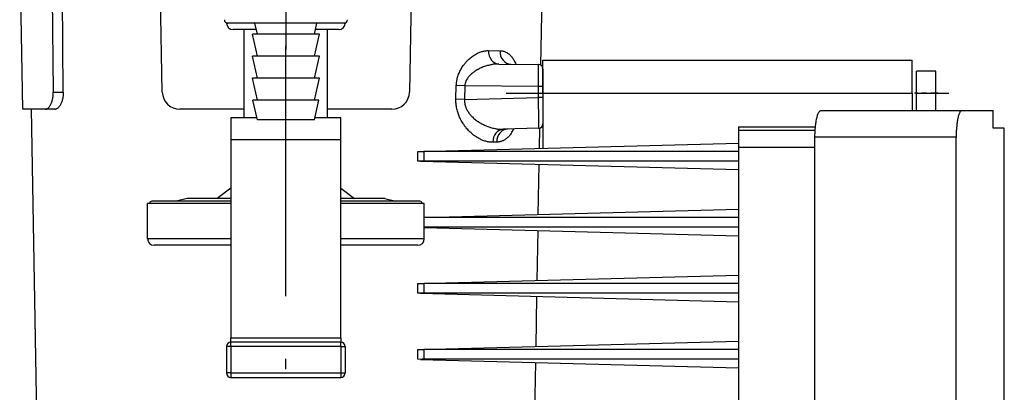
# Model space of a CAD drawing. Extents: x 0 to 420, y 0 to 297.
# Drawn here: x 242 to 265, y 128 to 136 of the extents above; entities that cross this region are included whole.
import ezdxf

# ---------------------------------------------------------------- set-up
doc = ezdxf.new("R2010")
doc.units = 0
doc.linetypes.add('DASHDOT', pattern=[18.5, 12, -3, 0.5, -3])
doc.layers.get('0').update_dxf_attribs({"linetype": 'CONTINUOUS'})

msp = doc.modelspace()

# ---------------------------------------------------------------- linework, layer by layer
at = {"color": 7, "linetype": 'DASHDOT', "ltscale": 0.424826}
msp.add_line((248.381, 152.532), (248.381, 135.539), dxfattribs=at)
at = {"color": 7, "linetype": 'DASHDOT', "ltscale": 0.4737}
msp.add_line((248.381, 121.17), (248.381, 140.118), dxfattribs=at)
at = {"color": 7, "ltscale": 0.101904}
msp.add_line((242.394, 134.179), (242.323, 138.255), dxfattribs=at)
at = {"color": 7, "ltscale": 0.08818}
msp.add_line((243.051, 138.099), (243.088, 134.572), dxfattribs=at)
at = {"color": 7, "ltscale": 0.092078}
for p, q in [((245.568, 134.572), (245.504, 138.255)), ((251.258, 138.255), (251.193, 134.572))]:
    msp.add_line(p, q, dxfattribs=at)
at = {"color": 7, "ltscale": 0.082157}
msp.add_line((243.315, 134.572), (243.282, 137.859), dxfattribs=at)
at = {"color": 7, "ltscale": 0.066873}
msp.add_line((254.186, 135.184), (254.232, 137.859), dxfattribs=at)
at = {"color": 7, "ltscale": 0.000107193}
for p, q in [((247.031, 136.139), (247.031, 136.144)), ((249.731, 136.139), (249.731, 136.144))]:
    msp.add_line(p, q, dxfattribs=at)
at = {"color": 7, "ltscale": 0.000582886}
msp.add_line((247.054, 136.139), (247.031, 136.139), dxfattribs=at)
at = {"color": 7, "ltscale": 0.049006}
msp.add_line((249.016, 136.139), (247.056, 136.139), dxfattribs=at)
at = {"color": 7, "ltscale": 0.006402}
for p, q in [((247.731, 135.889), (247.675, 136.139)), ((249.031, 135.889), (249.086, 136.139))]:
    msp.add_line(p, q, dxfattribs=at)
at = {"color": 7, "ltscale": 0.017244}
msp.add_line((249.706, 136.139), (249.016, 136.139), dxfattribs=at)
at = {"color": 7, "ltscale": 0.000579071}
msp.add_line((249.731, 136.139), (249.708, 136.139), dxfattribs=at)
at = {"color": 7, "ltscale": 0.013194}
msp.add_line((247.709, 135.989), (247.181, 135.989), dxfattribs=at)
at = {"color": 7, "ltscale": 0.05}
for p, q in [((247.431, 133.989), (247.431, 135.989)), ((249.331, 133.989), (249.331, 135.989))]:
    msp.add_line(p, q, dxfattribs=at)
at = {"color": 7, "ltscale": 0.02815}
for p, q in [((248.746, 135.889), (247.62, 135.889)), ((248.746, 135.389), (247.62, 135.389)), ((248.746, 134.889), (247.62, 134.889))]:
    msp.add_line(p, q, dxfattribs=at)
at = {"color": 7, "ltscale": 0.012805}
for p, q in [((247.731, 135.389), (247.62, 135.889)), ((249.031, 135.389), (249.142, 135.889)), ((247.731, 134.889), (247.62, 135.389)), ((249.031, 134.889), (249.142, 135.389)), ((247.731, 134.389), (247.62, 134.889)), ((249.031, 134.389), (249.142, 134.889))]:
    msp.add_line(p, q, dxfattribs=at)
at = {"color": 7, "ltscale": 0.009906}
for p, q in [((249.142, 135.889), (248.746, 135.889)), ((249.142, 135.389), (248.746, 135.389)), ((249.142, 134.889), (248.746, 134.889))]:
    msp.add_line(p, q, dxfattribs=at)
at = {"color": 7, "ltscale": 0.013195}
msp.add_line((249.581, 135.989), (249.053, 135.989), dxfattribs=at)
at = {"color": 7, "ltscale": 0.006494}
msp.add_line((252.992, 135.513), (253.252, 135.511), dxfattribs=at)
at = {"color": 7, "ltscale": 0.000207621}
msp.add_line((252.539, 135.311), (252.545, 135.316), dxfattribs=at)
at = {"color": 7, "ltscale": 0.022603}
msp.add_line((253.228, 135.208), (254.132, 135.2), dxfattribs=at)
at = {"color": 7, "ltscale": 0.000467319}
msp.add_line((254.231, 135.158), (254.212, 135.159), dxfattribs=at)
at = {"color": 7, "ltscale": 0.000404358}
msp.add_line((254.215, 135.155), (254.231, 135.155), dxfattribs=at)
at = {"color": 7, "ltscale": 0.21}
for p, q in [((254.231, 135.299), (262.631, 135.299)), ((254.231, 135.299), (262.631, 135.299)), ((254.231, 134.549), (262.631, 134.549))]:
    msp.add_line(p, q, dxfattribs=at)
at = {"color": 7, "ltscale": 0.01875}
for p, q in [((254.231, 134.549), (254.231, 135.299)), ((262.631, 134.549), (262.631, 135.299))]:
    msp.add_line(p, q, dxfattribs=at)
at = {"color": 7, "ltscale": 0.009999}
msp.add_line((254.231, 135.1), (254.231, 134.7), dxfattribs=at)
at = {"color": 7, "ltscale": 0.011}
msp.add_line((263.171, 135.049), (262.731, 135.049), dxfattribs=at)
msp.add_line((263.171, 135.049), (262.731, 135.049), dxfattribs=at)
at = {"color": 7, "ltscale": 0.0225}
for p, q in [((262.731, 134.149), (262.731, 135.049)), ((263.171, 134.149), (263.171, 135.049))]:
    msp.add_line(p, q, dxfattribs=at)
at = {"color": 7, "ltscale": 0.007812}
for p, q in [((252.251, 134.408), (252.259, 134.72)), ((252.455, 134.715), (252.446, 134.403))]:
    msp.add_line(p, q, dxfattribs=at)
at = {"color": 7, "ltscale": 0.004888}
msp.add_line((252.455, 134.715), (252.259, 134.72), dxfattribs=at)
at = {"color": 7, "ltscale": 0.041952}
msp.add_line((254.133, 134.7), (252.455, 134.715), dxfattribs=at)
at = {"color": 7, "ltscale": 0.006339}
for p, q in [((254.133, 134.447), (254.133, 134.7)), ((254.231, 134.7), (254.231, 134.447))]:
    msp.add_line(p, q, dxfattribs=at)
at = {"color": 7, "ltscale": 0.002456}
for p, q in [((254.231, 134.7), (254.133, 134.7)), ((254.231, 134.447), (254.133, 134.447))]:
    msp.add_line(p, q, dxfattribs=at)
at = {"color": 7, "ltscale": 0.005691}
msp.add_line((243.088, 134.572), (243.315, 134.572), dxfattribs=at)
at = {"color": 7, "linetype": 'DASHDOT', "ltscale": 0.252}
msp.add_line((253.391, 134.549), (263.471, 134.549), dxfattribs=at)
at = {"color": 7, "ltscale": 0.031384}
msp.add_line((254.231, 134.549), (254.231, 133.294), dxfattribs=at)
at = {"color": 7, "ltscale": 0.01}
for p, q in [((262.631, 134.549), (262.631, 134.149)), ((264.48, 133.749), (264.48, 134.149))]:
    msp.add_line(p, q, dxfattribs=at)
at = {"color": 7, "linetype": 'DASHDOT', "ltscale": 0.013201}
msp.add_line((263.215, 134.549), (262.687, 134.549), dxfattribs=at)
at = {"color": 7, "ltscale": 0.027739}
msp.add_line((248.74, 134.389), (247.631, 134.389), dxfattribs=at)
at = {"color": 7, "ltscale": 0.011524}
for p, q in [((247.731, 133.939), (247.631, 134.389)), ((249.031, 133.939), (249.131, 134.389))]:
    msp.add_line(p, q, dxfattribs=at)
at = {"color": 7, "ltscale": 0.009761}
msp.add_line((249.131, 134.389), (248.74, 134.389), dxfattribs=at)
at = {"color": 7, "ltscale": 0.004882}
msp.add_line((252.446, 134.403), (252.251, 134.408), dxfattribs=at)
at = {"color": 7, "ltscale": 0.042173}
msp.add_line((252.446, 134.403), (254.133, 134.447), dxfattribs=at)
at = {"color": 7, "ltscale": 0.014998}
msp.add_line((254.231, 134.447), (254.231, 133.847), dxfattribs=at)
at = {"color": 7, "ltscale": 0.01269}
msp.add_line((242.901, 134.179), (242.394, 134.179), dxfattribs=at)
at = {"color": 7, "ltscale": 0.284543}
msp.add_line((242.792, 122.799), (242.594, 134.179), dxfattribs=at)
at = {"color": 7, "ltscale": 0.005481}
msp.add_line((243.121, 134.179), (242.901, 134.179), dxfattribs=at)
at = {"color": 7, "ltscale": 0.036565}
for p, q in [((247.431, 134.179), (245.968, 134.179)), ((250.793, 134.179), (249.331, 134.179))]:
    msp.add_line(p, q, dxfattribs=at)
at = {"color": 7, "ltscale": 0.080102}
msp.add_line((260.556, 134.149), (263.76, 134.149), dxfattribs=at)
at = {"color": 7, "ltscale": 0.018003}
msp.add_line((263.76, 134.149), (264.48, 134.149), dxfattribs=at)
at = {"color": 7, "ltscale": 0.014722}
for p, q in [((247.72, 133.989), (247.131, 133.989)), ((249.631, 133.989), (249.042, 133.989))]:
    msp.add_line(p, q, dxfattribs=at)
at = {"color": 7, "ltscale": 0.0125}
for p, q in [((247.131, 133.989), (247.131, 133.489)), ((249.631, 133.489), (249.631, 133.989))]:
    msp.add_line(p, q, dxfattribs=at)
at = {"color": 7, "ltscale": 0.007222}
for p, q in [((247.72, 133.989), (247.431, 133.989)), ((249.331, 133.989), (249.042, 133.989))]:
    msp.add_line(p, q, dxfattribs=at)
at = {"color": 7, "ltscale": 0.024041}
msp.add_line((248.692, 133.939), (247.731, 133.939), dxfattribs=at)
at = {"color": 7, "ltscale": 0.008459}
msp.add_line((249.031, 133.939), (248.692, 133.939), dxfattribs=at)
at = {"color": 7, "ltscale": 0.000406024}
msp.add_line((254.231, 133.793), (254.215, 133.792), dxfattribs=at)
at = {"color": 7, "ltscale": 0.00025177}
msp.add_line((254.231, 133.803), (254.221, 133.803), dxfattribs=at)
at = {"color": 7, "ltscale": 0.043787}
msp.add_line((258.681, 133.781), (260.432, 133.781), dxfattribs=at)
at = {"color": 7, "ltscale": 0.001872}
msp.add_line((258.681, 133.781), (258.681, 133.706), dxfattribs=at)
at = {"color": 7, "ltscale": 0.020196}
msp.add_line((254.133, 133.747), (253.326, 133.726), dxfattribs=at)
at = {"color": 7, "ltscale": 0.011485}
msp.add_line((254.152, 133.292), (254.161, 133.751), dxfattribs=at)
at = {"color": 7, "ltscale": 0.043639}
msp.add_line((258.681, 133.706), (260.426, 133.706), dxfattribs=at)
at = {"color": 7, "ltscale": 0.009717}
msp.add_line((258.681, 133.706), (258.681, 133.317), dxfattribs=at)
at = {"color": 7, "ltscale": 0.006265}
msp.add_line((264.731, 133.749), (264.48, 133.749), dxfattribs=at)
at = {"color": 7, "ltscale": 0.22625}
msp.add_line((264.731, 124.699), (264.731, 133.749), dxfattribs=at)
at = {"color": 7, "ltscale": 0.0625}
for p, q in [((249.631, 133.489), (247.131, 133.489)), ((247.131, 128.989), (249.631, 128.989)), ((249.631, 128.889), (247.131, 128.889)), ((249.631, 128.789), (247.131, 128.789)), ((247.131, 128.189), (249.631, 128.189)), ((247.131, 128.089), (249.631, 128.089))]:
    msp.add_line(p, q, dxfattribs=at)
at = {"color": 7, "ltscale": 0.1125}
for p, q in [((247.131, 133.489), (247.131, 128.989)), ((249.631, 128.989), (249.631, 133.489))]:
    msp.add_line(p, q, dxfattribs=at)
at = {"color": 7, "ltscale": 0.180931}
for p, q in [((251.446, 133.221), (258.681, 133.411)), ((251.446, 132.998), (258.681, 132.808)), ((251.446, 130.221), (258.681, 130.411)), ((251.446, 129.998), (258.681, 129.808)), ((251.446, 128.721), (258.681, 128.911)), ((251.446, 128.498), (258.681, 128.308))]:
    msp.add_line(p, q, dxfattribs=at)
at = {"color": 7, "ltscale": 0.002254}
msp.add_line((253.179, 133.434), (253.089, 133.431), dxfattribs=at)
at = {"color": 7, "ltscale": 0.080348}
msp.add_line((263.636, 133.549), (260.422, 133.549), dxfattribs=at)
at = {"color": 7, "ltscale": 0.4325}
for p, q in [((260.422, 116.249), (260.422, 133.549)), ((263.636, 116.249), (263.636, 133.549))]:
    msp.add_line(p, q, dxfattribs=at)
at = {"color": 7, "ltscale": 0.001631}
for p, q in [((251.381, 133.219), (251.446, 133.221)), ((251.446, 132.998), (251.381, 132.999)), ((251.381, 130.219), (251.446, 130.221)), ((251.446, 129.998), (251.381, 129.999)), ((251.381, 128.719), (251.446, 128.721)), ((251.446, 128.498), (251.381, 128.499))]:
    msp.add_line(p, q, dxfattribs=at)
at = {"color": 7, "ltscale": 0.0055}
for p, q in [((251.381, 132.999), (251.381, 133.219)), ((251.522, 133.219), (251.522, 132.999)), ((258.681, 133.219), (258.681, 132.999)), ((251.381, 129.999), (251.381, 130.219)), ((251.522, 130.219), (251.522, 129.999)), ((251.381, 128.499), (251.381, 128.719)), ((251.522, 128.719), (251.522, 128.499))]:
    msp.add_line(p, q, dxfattribs=at)
at = {"color": 7, "ltscale": 0.178968}
for p, q in [((258.681, 133.219), (251.522, 133.219)), ((258.681, 132.999), (251.522, 132.999)), ((258.681, 130.219), (251.522, 130.219)), ((258.681, 129.999), (251.522, 129.999)), ((258.681, 128.719), (251.522, 128.719)), ((258.681, 128.499), (251.522, 128.499))]:
    msp.add_line(p, q, dxfattribs=at)
at = {"color": 7, "ltscale": 0.002331}
msp.add_line((258.681, 133.317), (258.681, 133.224), dxfattribs=at)
at = {"color": 7, "ltscale": 0.043519}
msp.add_line((258.681, 133.317), (260.422, 133.317), dxfattribs=at)
at = {"color": 7, "ltscale": 0.000117493}
msp.add_line((258.681, 133.224), (258.681, 133.219), dxfattribs=at)
at = {"color": 7, "ltscale": 0.028397}
msp.add_line((254.126, 131.791), (254.146, 132.927), dxfattribs=at)
at = {"color": 7, "ltscale": 9.72748e-05}
msp.add_line((258.681, 132.999), (258.681, 132.996), dxfattribs=at)
at = {"color": 7, "ltscale": 0.224903}
msp.add_line((258.681, 132.996), (258.681, 123.999), dxfattribs=at)
at = {"color": 7, "ltscale": 0.009709}
for p, q in [((247.131, 132.389), (246.82, 132.156)), ((249.631, 132.389), (249.942, 132.156))]:
    msp.add_line(p, q, dxfattribs=at)
at = {"color": 7, "ltscale": 0.0475}
for p, q in [((247.131, 132.039), (245.231, 132.039)), ((247.131, 131.239), (245.231, 131.239))]:
    msp.add_line(p, q, dxfattribs=at)
at = {"color": 7, "ltscale": 0.02}
for p, q in [((245.231, 131.239), (245.231, 132.039)), ((251.531, 131.239), (251.531, 132.039))]:
    msp.add_line(p, q, dxfattribs=at)
at = {"color": 7, "ltscale": 0.045}
msp.add_line((247.131, 132.089), (245.331, 132.089), dxfattribs=at)
at = {"color": 7, "ltscale": 0.00647}
for p, q in [((246.131, 132.156), (245.881, 132.089)), ((250.631, 132.156), (250.881, 132.089))]:
    msp.add_line(p, q, dxfattribs=at)
at = {"color": 7, "ltscale": 0.025}
for p, q in [((247.131, 132.156), (246.131, 132.156)), ((250.631, 132.156), (249.631, 132.156))]:
    msp.add_line(p, q, dxfattribs=at)
at = {"color": 7, "ltscale": 0.01083}
msp.add_line((250.064, 132.089), (249.631, 132.089), dxfattribs=at)
at = {"color": 7, "ltscale": 0.01221}
for p, q in [((250.119, 132.039), (249.631, 132.039)), ((250.119, 131.239), (249.631, 131.239))]:
    msp.add_line(p, q, dxfattribs=at)
at = {"color": 7, "ltscale": 0.03417}
msp.add_line((251.431, 132.089), (250.064, 132.089), dxfattribs=at)
at = {"color": 7, "ltscale": 0.03529}
for p, q in [((251.531, 132.039), (250.119, 132.039)), ((251.531, 131.239), (250.119, 131.239))]:
    msp.add_line(p, q, dxfattribs=at)
at = {"color": 7, "ltscale": 0.178811}
for p, q in [((251.531, 131.723), (258.681, 131.911)), ((251.531, 131.496), (258.681, 131.308))]:
    msp.add_line(p, q, dxfattribs=at)
at = {"color": 7, "ltscale": 0.17875}
for p, q in [((258.681, 131.719), (251.531, 131.719)), ((258.681, 131.499), (251.531, 131.499))]:
    msp.add_line(p, q, dxfattribs=at)
at = {"color": 7, "ltscale": 0.028431}
msp.add_line((254.1, 130.291), (254.12, 131.428), dxfattribs=at)
at = {"color": 7, "ltscale": 0.04375}
msp.add_line((247.131, 131.089), (245.381, 131.089), dxfattribs=at)
at = {"color": 7, "ltscale": 0.01014}
msp.add_line((250.036, 131.089), (249.631, 131.089), dxfattribs=at)
at = {"color": 7, "ltscale": 0.03361}
msp.add_line((251.381, 131.089), (250.036, 131.089), dxfattribs=at)
at = {"color": 7, "ltscale": 0.028465}
msp.add_line((254.074, 128.79), (254.094, 129.928), dxfattribs=at)
at = {"color": 7, "ltscale": 0.0025}
for p, q in [((247.131, 128.889), (247.131, 128.989)), ((247.131, 128.789), (247.131, 128.889)), ((249.631, 128.789), (249.631, 128.889)), ((247.131, 128.789), (247.031, 128.789)), ((249.631, 128.789), (249.731, 128.789)), ((247.131, 128.189), (247.031, 128.189)), ((247.131, 128.189), (247.131, 128.089)), ((249.631, 128.189), (249.631, 128.089)), ((249.631, 128.189), (249.731, 128.189))]:
    msp.add_line(p, q, dxfattribs=at)
at = {"color": 7, "ltscale": 0.002509}
msp.add_line((249.631, 128.989), (249.631, 128.889), dxfattribs=at)
at = {"color": 7, "ltscale": 0.015}
for p, q in [((247.031, 128.789), (247.031, 128.189)), ((247.131, 128.789), (247.131, 128.189)), ((249.631, 128.789), (249.631, 128.189)), ((249.731, 128.789), (249.731, 128.189))]:
    msp.add_line(p, q, dxfattribs=at)
at = {"color": 7, "ltscale": 0.0285}
msp.add_line((254.048, 127.289), (254.068, 128.429), dxfattribs=at)
at = {"color": 7}
for points in [[(252.545, 135.316), (252.564, 135.334), (252.584, 135.35), (252.603, 135.365), (252.623, 135.38), (252.642, 135.393), (252.662, 135.406), (252.682, 135.419), (252.701, 135.43), (252.72, 135.441), (252.74, 135.451), (252.759, 135.46), (252.779, 135.468), (252.798, 135.476), (252.818, 135.483), (252.836, 135.489), (252.853, 135.494), (252.871, 135.499), (252.889, 135.503), (252.907, 135.506), (252.924, 135.509), (252.941, 135.511), (252.958, 135.512), (252.975, 135.513), (252.992, 135.513)], [(253.252, 135.511), (253.268, 135.511), (253.283, 135.509), (253.298, 135.507), (253.314, 135.505), (253.329, 135.501), (253.343, 135.497), (253.358, 135.492), (253.373, 135.487), (253.387, 135.481), (253.401, 135.473), (253.408, 135.469), (253.415, 135.465), (253.428, 135.457), (253.44, 135.449), (253.453, 135.439), (253.465, 135.429), (253.477, 135.418), (253.488, 135.407), (253.5, 135.395), (253.511, 135.381), (253.523, 135.368), (253.533, 135.353), (253.544, 135.338), (253.554, 135.322), (253.565, 135.304), (253.575, 135.286), (253.584, 135.268), (253.594, 135.248), (253.604, 135.227), (253.613, 135.205)], [(252.259, 134.72), (252.26, 134.744), (252.262, 134.768), (252.264, 134.791), (252.268, 134.815), (252.271, 134.838), (252.276, 134.86), (252.281, 134.883), (252.286, 134.9), (252.29, 134.916), (252.295, 134.933), (252.299, 134.945), (252.304, 134.957), (252.312, 134.98), (252.321, 135.003), (252.331, 135.024), (252.341, 135.045), (252.351, 135.066), (252.362, 135.085), (252.375, 135.108), (252.388, 135.13), (252.402, 135.151), (252.416, 135.171), (252.43, 135.191), (252.442, 135.206), (252.454, 135.22), (252.466, 135.234), (252.475, 135.245), (252.484, 135.255), (252.502, 135.274), (252.52, 135.293), (252.539, 135.311)], [(253.228, 135.208), (253.204, 135.208), (253.18, 135.207), (253.156, 135.206), (253.132, 135.204), (253.108, 135.201), (253.084, 135.197), (253.061, 135.193), (253.038, 135.189), (253.015, 135.184), (252.993, 135.178), (252.97, 135.172), (252.946, 135.166), (252.922, 135.158), (252.898, 135.15), (252.874, 135.141), (252.85, 135.131), (252.826, 135.121), (252.802, 135.111), (252.779, 135.099), (252.755, 135.087)], [(254.133, 134.7), (254.133, 134.886), (254.133, 135.056), (254.133, 135.121), (254.132, 135.169), (254.132, 135.196), (254.132, 135.2), (254.132, 135.2), (254.132, 135.2), (254.132, 135.2)], [(252.755, 135.087), (252.732, 135.074), (252.71, 135.061), (252.698, 135.054), (252.687, 135.046), (252.673, 135.037), (252.658, 135.026), (252.644, 135.016), (252.626, 135.002), (252.608, 134.987), (252.599, 134.98), (252.591, 134.972), (252.583, 134.964), (252.574, 134.956)], [(252.493, 134.85), (252.485, 134.835), (252.482, 134.827), (252.479, 134.819), (252.474, 134.808), (252.47, 134.796), (252.466, 134.784), (252.463, 134.771), (252.46, 134.758), (252.457, 134.743), (252.456, 134.729), (252.455, 134.715)], [(242.967, 134.207), (242.976, 134.215), (242.984, 134.223), (242.993, 134.233), (243.001, 134.243), (243.009, 134.255), (243.017, 134.268), (243.025, 134.282), (243.032, 134.296), (243.04, 134.312), (243.047, 134.329), (243.053, 134.348), (243.057, 134.357), (243.06, 134.367), (243.064, 134.381), (243.068, 134.396), (243.071, 134.411), (243.075, 134.43), (243.079, 134.45), (243.082, 134.47), (243.084, 134.491), (243.086, 134.512), (243.087, 134.532), (243.088, 134.552), (243.088, 134.572)], [(243.315, 134.572), (243.315, 134.554), (243.315, 134.535), (243.314, 134.517), (243.312, 134.498), (243.311, 134.486), (243.31, 134.475), (243.308, 134.463), (243.306, 134.452), (243.304, 134.44), (243.302, 134.429), (243.298, 134.409), (243.292, 134.389), (243.287, 134.37), (243.281, 134.352), (243.275, 134.336), (243.268, 134.32), (243.262, 134.305), (243.255, 134.291), (243.248, 134.278), (243.24, 134.265), (243.232, 134.253), (243.223, 134.242), (243.215, 134.232), (243.207, 134.223), (243.198, 134.214), (243.189, 134.207), (243.181, 134.2), (243.172, 134.195), (243.164, 134.19), (243.155, 134.186), (243.146, 134.183), (243.138, 134.181)], [(252.344, 133.977), (252.334, 133.999), (252.325, 134.021), (252.316, 134.043), (252.307, 134.066), (252.299, 134.09), (252.291, 134.114), (252.284, 134.139), (252.277, 134.165), (252.271, 134.191), (252.266, 134.218), (252.262, 134.241), (252.259, 134.264), (252.256, 134.287), (252.254, 134.311), (252.252, 134.334), (252.251, 134.358), (252.251, 134.383), (252.251, 134.408)], [(252.446, 134.403), (252.446, 134.386), (252.446, 134.369), (252.447, 134.353), (252.448, 134.336), (252.45, 134.32), (252.453, 134.304), (252.455, 134.291), (252.458, 134.278), (252.462, 134.266), (252.464, 134.256), (252.467, 134.247), (252.47, 134.238), (252.474, 134.228), (252.481, 134.21), (252.486, 134.198), (252.492, 134.185), (252.498, 134.172), (252.503, 134.163), (252.508, 134.154), (252.519, 134.136), (252.53, 134.119), (252.541, 134.102)], [(254.133, 133.747), (254.133, 133.747), (254.134, 133.747), (254.134, 133.749), (254.134, 133.762), (254.134, 133.789), (254.134, 133.882), (254.134, 134.016), (254.133, 134.342), (254.133, 134.447)], [(252.541, 134.102), (252.554, 134.085), (252.566, 134.069), (252.579, 134.053), (252.593, 134.038), (252.607, 134.024), (252.615, 134.015), (252.624, 134.006), (252.642, 133.989), (252.661, 133.973), (252.679, 133.957), (252.698, 133.942), (252.718, 133.927), (252.737, 133.913), (252.757, 133.9), (252.777, 133.887), (252.797, 133.875), (252.817, 133.863), (252.837, 133.852), (252.858, 133.841), (252.878, 133.831), (252.902, 133.819), (252.926, 133.809), (252.951, 133.798), (252.975, 133.789), (253, 133.78), (253.021, 133.773), (253.041, 133.767), (253.066, 133.759), (253.092, 133.753), (253.117, 133.747), (253.142, 133.742), (253.167, 133.737), (253.188, 133.734), (253.208, 133.731), (253.229, 133.729), (253.249, 133.728), (253.262, 133.727), (253.275, 133.726), (253.292, 133.726), (253.309, 133.725), (253.326, 133.726)], [(260.422, 133.549), (260.422, 133.594), (260.423, 133.639), (260.424, 133.661), (260.425, 133.683), (260.426, 133.705), (260.428, 133.726), (260.431, 133.764), (260.434, 133.8), (260.438, 133.836), (260.442, 133.862), (260.446, 133.887), (260.451, 133.919), (260.457, 133.949), (260.46, 133.964), (260.463, 133.979), (260.469, 134.004), (260.473, 134.016), (260.476, 134.028), (260.48, 134.04), (260.483, 134.05)], [(260.483, 134.05), (260.487, 134.06), (260.49, 134.069), (260.493, 134.077), (260.497, 134.085), (260.502, 134.097), (260.507, 134.107), (260.513, 134.116), (260.519, 134.124), (260.524, 134.131), (260.529, 134.137), (260.532, 134.139), (260.534, 134.141), (260.539, 134.144), (260.543, 134.146), (260.547, 134.148), (260.552, 134.149), (260.556, 134.149)], [(263.76, 134.149), (263.758, 134.149), (263.756, 134.149), (263.753, 134.148), (263.751, 134.148), (263.747, 134.146), (263.742, 134.143), (263.737, 134.139), (263.735, 134.136), (263.732, 134.133), (263.729, 134.13), (263.726, 134.126), (263.721, 134.118), (263.718, 134.112), (263.715, 134.107), (263.709, 134.095), (263.703, 134.081), (263.7, 134.072), (263.697, 134.063), (263.693, 134.053), (263.69, 134.042), (263.684, 134.02), (263.678, 133.997), (263.672, 133.972), (263.668, 133.949), (263.664, 133.925), (263.66, 133.901), (263.656, 133.875), (263.653, 133.848), (263.649, 133.821), (263.647, 133.792), (263.644, 133.763), (263.642, 133.734), (263.64, 133.711), (263.639, 133.689), (263.638, 133.666), (263.637, 133.642), (263.636, 133.596), (263.636, 133.549)], [(253.089, 133.431), (253.079, 133.431), (253.07, 133.431), (253.06, 133.431), (253.05, 133.432), (253.03, 133.433), (253.01, 133.435), (252.989, 133.438), (252.969, 133.442), (252.949, 133.447), (252.928, 133.452), (252.907, 133.458), (252.887, 133.465), (252.866, 133.473), (252.847, 133.481), (252.828, 133.489), (252.809, 133.498), (252.789, 133.508), (252.77, 133.518), (252.751, 133.529), (252.731, 133.541), (252.712, 133.553), (252.693, 133.566), (252.673, 133.58), (252.654, 133.595), (252.634, 133.61), (252.615, 133.626), (252.596, 133.642), (252.577, 133.66), (252.558, 133.678), (252.539, 133.697), (252.52, 133.717), (252.501, 133.738), (252.483, 133.76), (252.474, 133.771), (252.464, 133.783), (252.455, 133.795), (252.446, 133.807), (252.435, 133.823), (252.423, 133.84), (252.412, 133.857), (252.397, 133.879), (252.383, 133.903), (252.37, 133.927), (252.357, 133.952), (252.35, 133.964), (252.344, 133.977)], [(253.512, 133.638), (253.499, 133.619), (253.486, 133.602), (253.473, 133.586), (253.46, 133.57), (253.446, 133.556), (253.432, 133.542), (253.425, 133.535), (253.418, 133.529), (253.411, 133.523), (253.404, 133.517), (253.397, 133.511), (253.389, 133.506), (253.376, 133.497), (253.363, 133.488), (253.349, 133.48), (253.336, 133.473), (253.322, 133.466), (253.308, 133.46), (253.294, 133.455), (253.28, 133.45), (253.272, 133.448), (253.263, 133.445), (253.255, 133.443), (253.247, 133.441), (253.23, 133.438), (253.213, 133.436), (253.196, 133.434), (253.179, 133.434)]]:
    msp.add_lwpolyline(points, dxfattribs=at)
for centre, radius, start, end in [((247.056, 136.214), 0.075, 180, 270), ((247.181, 136.139), 0.15, 180, 270), ((249.581, 136.139), 0.15, 270, 360), ((249.706, 136.214), 0.075, 270, 360), ((254.131, 135.1), 0.1, 0, 89.5), ((252.895, 134.626), 0.46, 134.1813, 150.9306), ((245.968, 134.579), 0.4, 181, 270), ((250.793, 134.579), 0.4, 270, 359), ((243.12, 134.267), 0.0877, 270.0971, 281.4617), ((254.131, 133.847), 0.1, 271.5, 360), ((252.861, 134.068), 0.78, 326.535, 334.5082), ((251.517, 134.734), 1.515, 267.3016, 270.1784), ((251.517, 131.488), 1.512, 89.8181, 92.7012), ((245.331, 132.039), 0.05, 90, 180), ((251.431, 132.039), 0.05, 360, 90), ((245.381, 131.239), 0.15, 180, 270), ((251.381, 131.239), 0.15, 270, 0), ((251.517, 131.734), 1.515, 267.3016, 270.1784), ((251.517, 128.488), 1.512, 89.8181, 92.7012), ((247.131, 128.789), 0.1, 90, 180), ((249.631, 128.789), 0.1, 0, 90), ((251.517, 130.234), 1.515, 267.3016, 270.1784), ((251.517, 126.988), 1.512, 89.8181, 92.7012), ((247.131, 128.189), 0.1, 180, 270), ((249.631, 128.189), 0.1, 270, 360)]:
    msp.add_arc(centre, radius, start, end, dxfattribs=at)
for centre, major_axis, ratio, start_param, end_param in [((253.23, 135.508), (-0.003, -0.3), 0.793679, 4.701862, 6.283185), ((253.503, 135.506), (-0.003, -0.3), 0.838383, 4.702252, 6.283185), ((242.876, 136.432), (0.026, -2.253), 0.188973, 6.281089, 6.437779), ((253.334, 133.426), (0.008, -0.3), 0.815179, 3.141593, 4.673591), ((253.429, 133.428), (0.008, -0.3), 0.830801, 3.141593, 4.673182)]:
    msp.add_ellipse(centre, major_axis=major_axis, ratio=ratio, start_param=start_param, end_param=end_param, dxfattribs=at)

doc.saveas('drawing.dxf')
